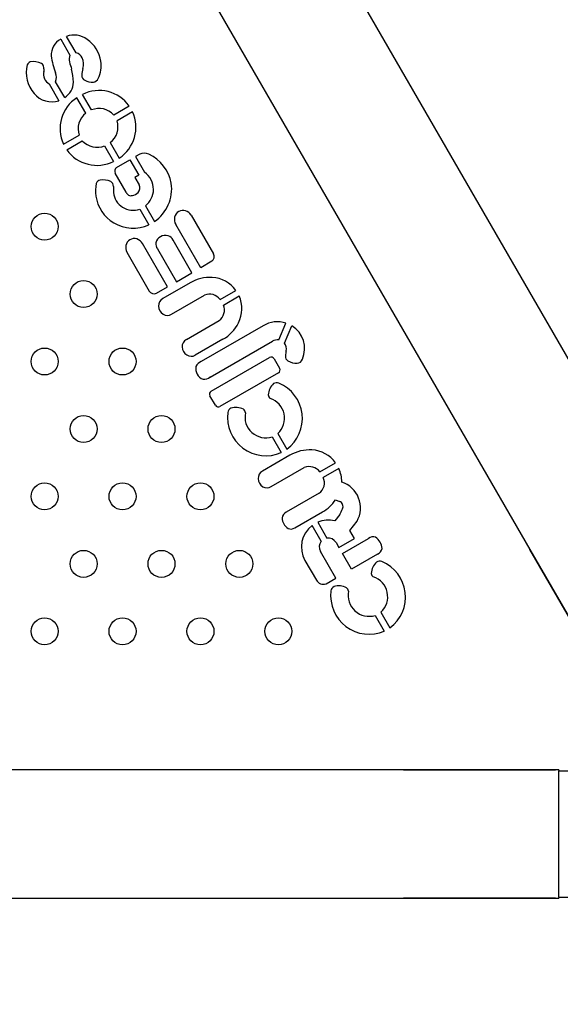
# Model space of a CAD drawing. Units: millimetres. Extents: x 106.2 to 183, y 193 to 225.2.
# Drawn here: x 157.3 to 157.5, y 210.4 to 210.7 of the extents above; entities that cross this region are included whole.
import ezdxf

# ---------------------------------------------------------------- set-up
doc = ezdxf.new("R2010")
doc.units = ezdxf.units.MM
doc.header["$PDSIZE"] = -1
doc.linetypes.add('ACAD_ISO03W100', pattern=[30, 12, -18])
doc.layers.add('Capa1', color=6, linetype='ACAD_ISO03W100')
doc.dimstyles.new('ISO-25', dxfattribs={"dimtxt": 2.5, "dimasz": 2.5, "dimexe": 1.25, "dimexo": 0.625, "dimtad": 1, "dimtxsty": 'Standard', "dimcen": 2.5, "dimadec": 0, "dimazin": 0, "dimtfac": 1, "dimtmove": 0, "dimatfit": 3, "dimfxl": 1, "dimarcsym": 0})

# ---------------------------------------------------------------- blocks, each defined once
blk = doc.blocks.new('*D2')
at = {"layer": 'Capa1', "color": 0, "lineweight": -2, "transparency": 16777216}
for p, q in [((147.1057495118202, 208.8975077105076), (147.1057495118202, 220.3262531848943)), ((164.9717885340161, 207.5431606472797), (164.9717885340161, 220.3262531848943)), ((161.6697885340161, 219.3262531848943), (150.4077495118202, 219.3262531848943))]:
    blk.add_line(p, q, dxfattribs=at)
at = {"layer": 'Capa1', "color": 0, "transparency": 16777216}
for points in [[(150.4077495118202, 219.8765865182276), (150.4077495118202, 218.7759198515609), (147.1057495118202, 219.3262531848943)], [(161.6697885340161, 219.8765865182276), (161.6697885340161, 218.7759198515609), (164.9717885340161, 219.3262531848943)]]:
    blk.add_solid(points, dxfattribs=at)
at = {"layer": 'Defpoints', "color": 0, "transparency": 16777216}
for p in [(147.1057495118202, 219.3262531848943), (147.1057495118202, 207.8975077105076), (164.9717885340161, 206.5431606472797)]:
    blk.add_point(p, dxfattribs=at)
at = {"layer": 'Capa1', "color": 0, "transparency": 16777216, "insert": (156.0387690229182, 222.8919198515609), "char_height": 3.5, "attachment_point": 5}
blk.add_mtext('17,87', dxfattribs=at)
blk = doc.blocks.new('*D3')
at = {"layer": 'Capa1', "color": 0, "lineweight": -2, "transparency": 16777216}
for p, q in [((155.2513851877866, 214.8600859820671), (137.9529309891723, 214.8600859820671)), ((138.9529309891723, 211.5580859820671), (138.9529309891723, 206.3808365057665)), ((156.8698623738076, 203.0788365057665), (137.9529309891723, 203.0788365057665)), ((138.9529309891723, 203.0788365057665), (138.9529309891723, 199.7768365057665)), ((138.9529309891723, 199.7768365057665), (125.1789309891723, 199.7768365057665))]:
    blk.add_line(p, q, dxfattribs=at)
at = {"layer": 'Capa1', "color": 0, "transparency": 16777216}
for points in [[(138.4025976558389, 211.5580859820671), (139.5032643225056, 211.5580859820671), (138.9529309891723, 214.8600859820671)], [(138.4025976558389, 206.3808365057665), (139.5032643225056, 206.3808365057665), (138.9529309891723, 203.0788365057665)]]:
    blk.add_solid(points, dxfattribs=at)
at = {"layer": 'Defpoints', "color": 0, "transparency": 16777216}
for p in [(156.2513851877866, 214.8600859820671), (138.9529309891723, 203.0788365057665), (157.8698623738076, 203.0788365057665)]:
    blk.add_point(p, dxfattribs=at)
at = {"layer": 'Capa1', "color": 0, "transparency": 16777216, "insert": (131.3039309891723, 203.3425031724331), "char_height": 3.5, "attachment_point": 5}
blk.add_mtext('11,78', dxfattribs=at)

msp = doc.modelspace()

# ---------------------------------------------------------------- linework, layer by layer
at = {"color": 7, "linetype": 'Continuous', "lineweight": 25}
for p, q in [((157.5002327905006, 210.544226028367), (157.0333827905006, 211.3528339478805)), ((157.0003872226164, 211.3337839478805), (157.4672372226164, 210.525176028367)), ((157.3281921644517, 210.6764835493134), (157.3309134529532, 210.6717726546553)), ((157.332739815961, 210.6724475242458), (157.3299322664671, 210.6773319242124)), ((157.3247934278874, 210.663277286188), (157.3276506438141, 210.6582715053191)), ((157.329358072844, 210.6591758286326), (157.3266525091305, 210.6638620024476)), ((157.3356127324993, 210.6545489398272), (157.3329514441875, 210.6591584263969)), ((157.3372833918546, 210.6555134954557), (157.3346221035428, 210.6601229820254)), ((157.3485127563488, 210.656659467603), (157.3438960049172, 210.6539939849213)), ((157.3494775145512, 210.6549884573793), (157.3448607631197, 210.6523229746975)), ((157.3290056092606, 210.6453970109806), (157.3336223606921, 210.6480624936624)), ((157.3299703674631, 210.6437260007568), (157.3345871188946, 210.6463914834386)), ((157.3428703913125, 210.6458365285327), (157.3455316796244, 210.641227041963)), ((157.3411997319573, 210.6448719729042), (157.3438610202691, 210.6402624863345)), ((157.3447567956433, 210.6384578050914), (157.3486885179888, 210.640718145014)), ((157.3486885179888, 210.640718145014), (157.3513623949161, 210.6361369194083)), ((157.3516043397552, 210.6424121187921), (157.3503363051713, 210.6416800186838)), ((157.3503363051713, 210.6416800186838), (157.3530147181199, 210.637089141311)), ((157.3475893955727, 210.6311208379841), (157.3443389451901, 210.6367507831943)), ((157.3513623949161, 210.6361369194083), (157.3501853972759, 210.6354573795038)), ((157.3501853972759, 210.6354573795038), (157.3513897179887, 210.6333566640155)), ((157.343788105471, 210.6328536259259), (157.343798139021, 210.6310217958336)), ((157.3515889577773, 210.6261286017055), (157.3542666843895, 210.6215024580193)), ((157.3532689318661, 210.6270787720172), (157.3559464903493, 210.6224531439368)), ((157.366792826639, 210.6243736720737), (157.3734640547298, 210.6128187660717)), ((157.3696834210862, 210.6087565678029), (157.3622811399575, 210.621581237059)), ((157.3670579366533, 210.607240804914), (157.3614568521605, 210.6169407692613)), ((157.359830235738, 210.6030678285897), (157.3524248869313, 210.6158907267211)), ((157.356826814465, 210.6143329173984), (157.3624556936466, 210.60458363742)), ((157.3477507239295, 210.6133797089484), (157.3544219520202, 210.6018248029464)), ((157.3729694677787, 210.610659305785), (157.3696834210862, 210.6087565678029)), ((157.3624556936466, 210.60458363742), (157.3670579366533, 210.607240804914)), ((157.3565393929624, 210.6011733976671), (157.359830235738, 210.6030678285897)), ((157.3665637959728, 210.6042962858785), (157.3583982958037, 210.5995746059979)), ((157.3754153872638, 210.5993430003128), (157.380075010086, 210.6020332348034)), ((157.361047904945, 210.5949788059191), (157.3708172792919, 210.6006170054499)), ((157.3763809672639, 210.5976705666939), (157.381040590086, 210.6003608011846)), ((157.3654177228925, 210.5874100592142), (157.3751852340912, 210.5930514858124)), ((157.3881845564549, 210.5914990108107), (157.3698213155993, 210.5808969887595)), ((157.3928046370739, 210.5873758089382), (157.3949381724422, 210.5923084010897)), ((157.3945225414921, 210.5863572649483), (157.3966972589164, 210.5915098620667)), ((157.3762448427505, 210.5875282209891), (157.3680729979407, 210.5828175303483)), ((157.3724792771122, 210.5762932643745), (157.3909169854605, 210.5869382802526)), ((157.372755808901, 210.5721171602012), (157.3900483470553, 210.5821010117596)), ((157.391414372459, 210.5817349863558), (157.3930384498811, 210.5789220017453)), ((157.3724792771122, 210.5762932643745), (157.3724127284188, 210.576255228209)), ((157.3926724244773, 210.5775559763415), (157.3753798863231, 210.5675721247832)), ((157.3740138609193, 210.567938150187), (157.3723897834972, 210.5707511347975)), ((157.390839565202, 210.5585816451834), (157.3935239568582, 210.5539321424475)), ((157.3925119988207, 210.5595472251834), (157.3951963904769, 210.5548977224475)), ((157.3961094096193, 210.5531529696108), (157.3879439094501, 210.5484312897302)), ((157.3905935185915, 210.5438354896514), (157.4003628929384, 210.5494736891822)), ((157.4049610009104, 210.548199684045), (157.4096206237325, 210.5508899185357)), ((157.4105948840252, 210.5492224964863), (157.4059227325452, 210.5465250285716)), ((157.4047303224573, 210.5419090793571), (157.3950255155109, 210.5362979000257)), ((157.40964044142, 210.5399193740244), (157.4107872697842, 210.5394648601797)), ((157.3975614039225, 210.5316031562993), (157.4057473945185, 210.5363241709694)), ((157.4108682946045, 210.5355782178068), (157.4094002591217, 210.5336682032274)), ((157.4053959159855, 210.5276174657639), (157.402700180573, 210.5322866164622)), ((157.4043677889175, 210.5332605540823), (157.4070687708124, 210.52858231621)), ((157.4138998215833, 210.5307752281811), (157.4159841550381, 210.533546845522)), ((157.4152405290053, 210.5284086350057), (157.4138998215833, 210.5307752281811)), ((157.4097609664799, 210.5272710241689), (157.4106382571691, 210.5257515121222)), ((157.4106382571691, 210.5257515121222), (157.4152405290053, 210.5284086350057)), ((157.4116523179874, 210.5239951072629), (157.4193598369409, 210.5284450454055)), ((157.4097071690348, 210.5167357125433), (157.4051734903802, 210.5245882743182)), ((157.4143094408709, 210.5193928354268), (157.4116523179874, 210.5239951072629)), ((157.4220158699216, 210.5238446613358), (157.4143094408709, 210.5193928354268)), ((157.4672372226164, 210.525176028367), (157.4897372226164, 210.4862048851967)), ((157.4897374499212, 210.4862050164312), (157.4672374499212, 210.5251761596015)), ((157.4005557706542, 210.5219593810937), (157.4039417383, 210.5161090438442)), ((157.4068017941763, 210.5150582935867), (157.4097071690348, 210.5167357125433)), ((157.421391698173, 210.5056637985981), (157.4240760898292, 210.5010142958621)), ((157.4230641317917, 210.5066293785981), (157.4257485234479, 210.5019798758621)), ((157.4297787565584, 210.4598846999143), (156.4960787565584, 210.4598846999143)), ((157.4747787565584, 210.4598846999143), (157.4297787565584, 210.4598846999143)), ((157.4297787565584, 210.4598844374453), (157.4747787565584, 210.4598844374453)), ((157.4757787565584, 210.4598846999143), (157.4747787565584, 210.4598846999143)), ((157.4757787565584, 210.4598846999143), (157.4757787565584, 210.4595846999143)), ((157.4757787565584, 210.4220846999143), (157.4757787565584, 210.4595846999143)), ((157.4757787565584, 210.4595846999143), (157.4805412565584, 210.4595846999143)), ((156.4960787565584, 210.4217846999143), (157.4297787565584, 210.4217846999143)), ((157.4747787565584, 210.4217849623833), (157.4297787565584, 210.4217849623833)), ((157.4297787565584, 210.4217846999143), (157.4747787565584, 210.4217846999143)), ((157.4747787565584, 210.4217846999143), (157.4757787565584, 210.4217846999143)), ((157.4757787565584, 210.4220846999143), (157.4757787565584, 210.4217846999143)), ((157.4757787565584, 210.4220846999143), (157.4805412565584, 210.4220846999143))]:
    msp.add_line(p, q, dxfattribs=at)
for centre, radius in [((157.3234069412837, 210.6209332816865), 0.004000000000002116), ((157.3349539466674, 210.6009332816865), 0.003999999999991713), ((157.3234069412837, 210.5809332816864), 0.004000000000002116), ((157.3465009520512, 210.5809332816864), 0.004000000000002116), ((157.3349539466674, 210.5609332816865), 0.004000000000016327), ((157.358047957435, 210.5609332816865), 0.004000000000016327), ((157.3234069412837, 210.5409332816865), 0.003999999999977502), ((157.3465009520512, 210.5409332816865), 0.003999999999977502), ((157.3695949628188, 210.5409332816865), 0.003999999999991713), ((157.3349539466674, 210.5209332816865), 0.003999999999991713), ((157.358047957435, 210.5209332816865), 0.003999999999977502), ((157.3811419682026, 210.5209332816865), 0.003999999999991713), ((157.3234069412837, 210.5009332816865), 0.004000000000002116), ((157.3465009520512, 210.5009332816865), 0.004000000000002116), ((157.3695949628188, 210.5009332816865), 0.004000000000016327), ((157.3926889735864, 210.5009332816865), 0.004000000000016327)]:
    msp.add_circle(centre, radius, dxfattribs=at)
for centre, radius, start, end in [((157.3306465237187, 210.6718195420517), 0.005270374099528242, 117.7548714832246, 182.9868132276297), ((157.3321427412785, 210.6713045920906), 0.006419885621948743, 52.79516026581997, 110.1400994963424), ((157.3305401161431, 210.6684613843974), 0.009663641142397426, 8.883055720013932, 55.42105835165422), ((157.3319915363483, 210.6696651044547), 0.002881281359527266, 26.35338097348937, 74.94751475049712), ((157.319471062816, 210.6685615289566), 0.001239687324147437, 104.8392407728143, 164.4938784021939), ((157.320150648324, 210.6647338806875), 0.005123937976614157, 63.20654191749396, 101.2209112527047), ((157.3215511632955, 210.6679326117271), 0.001648504222457104, 7.287475733959562, 56.52663278090641), ((157.3458668767804, 210.6740427009501), 0.02063529588764197, 186.9523554587921, 201.3641918687546), ((157.3333759482794, 210.6705898710636), 0.002731823613646506, 154.3441355612765, 197.3329748171136), ((157.4617827593893, 210.7071524264055), 0.1362417636632072, 195.9226279852627, 196.8623893366205), ((157.3308824752572, 210.6692029220872), 0.004080995687084163, 340.1746895130909, 25.2558356070671), ((157.3317204294222, 210.6687194185939), 0.00845795211998739, 332.901342653691, 8.390719341580988), ((157.3272572847716, 210.6665797984582), 0.009273898801776596, 165.5564600216794, 221.6434713938258), ((157.3256938288252, 210.6660182774474), 0.002652790678325215, 159.0950146506098, 208.0063247293885), ((157.3188577261457, 210.6674451097587), 0.004384320019960052, 353.7111083474376, 9.142294695954421), ((157.3237673451657, 210.6651904956829), 0.003176328915542587, 335.275973896749, 24.85079754864729), ((157.3149724038491, 210.663321734151), 0.01698256319089766, 1.606569225300071, 14.70359879952416), ((157.3425853063965, 210.6655686980664), 0.008179308864811408, 164.0319383188211, 178.0960090666474), ((157.3260426893514, 210.6659244761395), 0.002927160543013605, 203.1730806819101, 244.7364455588732), ((157.3263293326305, 210.6639099595336), 0.005620076749448435, 302.6097669717119, 358.8571028875931), ((157.3360762425824, 210.6657963424354), 0.001666313261055959, 178.4830598174421, 242.2362299497632), ((157.3377131773116, 210.6691930116919), 0.005436118404616572, 243.6463610408056, 271.6708598010116), ((157.3376863895008, 210.6654011327568), 0.001652350345129191, 276.4386530726362, 341.1260322990432), ((157.3255216030308, 210.6645758233302), 0.006654114534717395, 218.6783020216634, 288.6604176860467), ((157.3395471182319, 210.6502886315651), 0.01099864621965288, 35.39697950245908, 116.6015782201297), ((157.3390057341713, 210.6499760633319), 0.01099864621964491, 123.3984217799732, 204.6030204976639), ((157.3392042203454, 210.6498982918024), 0.005875994554024939, 127.6773067210369, 198.2053360919251), ((157.3395152272652, 210.6500778517312), 0.005875994554043911, 41.79466390815162, 112.3226932790858), ((157.3394773896406, 210.650409405028), 0.0109986462196795, 303.3984217800161, 24.60302049752852), ((157.3392789034665, 210.6504871765575), 0.005875994554024939, 307.6773067210377, 18.2053360919243), ((157.3389678965467, 210.6503076166287), 0.005875994554059451, 221.7946639079677, 292.3226932788303), ((157.33893600558, 210.6500968367948), 0.01099864621965004, 215.3969795023741, 296.6015782200644), ((157.3529285690727, 210.6395607003165), 0.003143910082742733, 64.35721761842838, 114.9106608717296), ((157.349392060099, 210.6317267794025), 0.01173845968949157, 10.02241688387819, 65.34324915369906), ((157.3454393166977, 210.6373860829804), 0.001270599572275276, 122.4908256543628, 210.0000000008561), ((157.3491101867008, 210.6318000088118), 0.006574213884235861, 1.258835196303741, 53.56459871954877), ((157.3400826713589, 210.6332993627131), 0.001445298783157763, 98.7292291407887, 163.3986278037398), ((157.3406851704357, 210.6293807547065), 0.005409954338243875, 64.54615838454883, 98.7378314692355), ((157.3423345177385, 210.6329730842893), 0.001458488120184484, 355.3018911449145, 62.39770477965645), ((157.3493260139142, 210.6315565991629), 0.0108448067241822, 168.5345300243621, 188.2531465357404), ((157.3489457551179, 210.6315088633765), 0.001410771037750954, 195.9646904925366, 289.1406081813601), ((157.3497029691138, 210.6323896665241), 0.001944275164507083, 316.06889342439, 29.82524744692793), ((157.3494021702497, 210.6320286951076), 0.006281208800805758, 307.9961030195461, 359.2314029832526), ((157.3493872168432, 210.63211908397), 0.01168137259286582, 304.1606798669191, 8.123090235882179), ((157.3495794250395, 210.6316370036754), 0.01110721921532323, 188.4759674366193, 239.3567947757537), ((157.3496280259195, 210.6316552244857), 0.005864197567168918, 186.2009738807836, 289.5354778109204), ((157.3491485800336, 210.6327786457637), 0.002615491487880438, 275.6995459970881, 318.3586749076092), ((157.3644021227414, 210.6232082195372), 0.002515168221505131, 71.32777716911092, 167.6495278104321), ((157.3642167555625, 210.6226597002934), 0.003094162480386041, 33.63754468850027, 71.32777716900681), ((157.3649080214025, 210.623097448866), 0.003033051989304049, 167.649527810784, 209.9931469128312), ((157.3496331270898, 210.6314661540895), 0.01098840719250401, 238.6618112760809, 294.940501500343), ((157.3499553873818, 210.6148673929885), 0.00251516822150145, 72.35047218909963, 168.6722228315364), ((157.3497983682664, 210.6143738865606), 0.003033051989286959, 30.00685308620464, 72.35047218903513), ((157.3592689420472, 210.6153035228856), 0.003027359936692118, 75.38140441374907, 164.1841471819314), ((157.359351068615, 210.6160508488709), 0.002286106437129393, 22.90929482523576, 72.6449118678933), ((157.3505231025709, 210.6147536660525), 0.003094162480378328, 168.672222831423, 206.3624553118296), ((157.3590132941996, 210.6158654808512), 0.002670101939397062, 174.3443264011479, 215.0276646740963), ((157.3720548378735, 210.6120051543403), 0.001627223462640225, 304.1997720177852, 30.0000000004557), ((157.3723917455703, 210.5942936223582), 0.01157662619296578, 86.54351978677542, 120.2267790530091), ((157.3726731976023, 210.596785289444), 0.009073464527871842, 35.33695146079003, 87.36897763483964), ((157.3558311688765, 210.6026384146777), 0.001627223462626014, 209.9999999995898, 295.8002279822363), ((157.3596380656203, 210.5974305935058), 0.00247665475282998, 120.0385397362103, 181.9594398546259), ((157.3722879899025, 210.5969903663666), 0.00391350236239506, 36.95289107945429, 112.0740258059701), ((157.3727948298452, 210.5965746162194), 0.009073464527885574, 332.6310223654064, 24.66304853915954), ((157.3600891182786, 210.5974460249264), 0.002927971303897203, 181.9594398547746, 237.999894597502), ((157.37277982782, 210.5961384781044), 0.003913502362379418, 307.9259741945145, 23.0471089209573), ((157.3597802177776, 210.5969516828122), 0.002345053088899131, 237.9998945975599, 302.7230833132434), ((157.3704962568351, 210.5975767051527), 0.01157662619295714, 299.7732209468941, 333.4564802132605), ((157.3924245138597, 210.584701519547), 0.008011437216499164, 71.71410265715656, 121.9539873356314), ((157.3925003556473, 210.584762993014), 0.007945705699618553, 336.6230675850836, 58.1162403832658), ((157.3664924408167, 210.5853257714767), 0.002345053088871109, 117.2769166862449, 182.0001054031359), ((157.392578589844, 210.5840602970384), 0.00332320876685657, 86.09968514315693, 120.0000000000141), ((157.3670750038963, 210.5853461161007), 0.002927971303934566, 182.000105402711, 238.0405601442304), ((157.3922716684631, 210.584684609339), 0.002804319200785229, 348.8453723266393, 36.61656286445853), ((157.3668361135649, 210.5849632087505), 0.002476654752795134, 238.0405601452464, 299.9614602639347), ((157.3905483470552, 210.5812349863558), 0.001000000000005034, 30.00000000093162, 119.9999999995213), ((157.3963378978743, 210.582463723101), 0.001582833435218237, 175.0580481217961, 239.3106531288265), ((157.4038899423709, 210.5818419031948), 0.009160423371051388, 165.4573386231866, 175.2524031470406), ((157.398139881309, 210.5821449690897), 0.001738223228156079, 273.7859327777802, 342.0859434904107), ((157.3716749991081, 210.578889721323), 0.003481339579259698, 170.8780983957455, 247.7535737938931), ((157.3711697400985, 210.5778404301634), 0.003340778214908826, 113.8050454410757, 151.360851882743), ((157.3921724244773, 210.5784220017453), 0.001000000000029648, 300.0000000009325, 30.0000000001174), ((157.3981968752532, 210.5858926245008), 0.005482389807646699, 240.8934384395177, 270.6038529673979), ((157.3705756044477, 210.5787920510681), 0.003132170924964635, 265.9978072480865, 305.9114167637119), ((157.3945993415, 210.5707432749433), 0.004943692826102404, 132.5809281132478, 176.6687900994693), ((157.3921756304073, 210.5729143867289), 0.001734056836767098, 68.17543468808213, 122.0948882730246), ((157.3884281826731, 210.5640353716685), 0.01137124752008434, 306.5271497954847, 67.27881895831699), ((157.373255808901, 210.5712511347974), 0.000999999999976612, 119.9999999981111, 210.0000000003364), ((157.3910792954342, 210.5711554558911), 0.001420795206134891, 185.0438508899971, 235.137995149465), ((157.3883505818223, 210.5641151360375), 0.006179255700030486, 312.3338646422254, 71.93086878736014), ((157.374879886323, 210.568438150187), 0.001000000000005034, 209.9999999995221, 300.0000000009325), ((157.3794314479338, 210.5655565295472), 0.00173405683678259, 117.9051117279121, 171.8245653122129), ((157.3800998303482, 210.5623719782767), 0.004943692826130591, 63.33120990049765, 107.4190718868172), ((157.3889946244038, 210.5643624069542), 0.0113712475200647, 172.721181041689, 293.4728502045911), ((157.3815028942094, 210.5656265180661), 0.001420795206142711, 4.862004849384549, 54.95614910980619), ((157.3889643468593, 210.5644694934469), 0.006179255700028474, 168.0691312129317, 287.6661353578864), ((157.4019373592168, 210.5431503060905), 0.01157662619294122, 86.54351978690734, 120.2267790530799), ((157.4022188112488, 210.5456419731763), 0.009073464527873424, 35.33695146068622, 87.36897763483964), ((157.401833603549, 210.5458470500989), 0.003913502362410718, 36.95289107920415, 112.0740258054281), ((157.3891836792668, 210.5462872772381), 0.002476654752802546, 120.0385397365394, 181.9594398553055), ((157.4027928549978, 210.5448715621732), 0.003539785952891607, 303.184736197243, 27.84680806849014), ((157.4022300156215, 210.5453077668049), 0.00923559050024303, 359.336873303114, 25.07943258152002), ((157.3896347319251, 210.5463027086587), 0.00292797130391666, 181.9594398553304, 237.999894597325), ((157.3893258314241, 210.5458083665445), 0.002345053088881909, 237.999894596971, 302.7230833130346), ((157.4088766219882, 210.5374939383532), 0.008129979574012597, 330.9548625261403, 71.43544370523986), ((157.3997492846799, 210.5467245772726), 0.01200607233479181, 299.9728571736628, 325.4716846784867), ((157.4101757675336, 210.5379219190044), 0.001659699512803797, 334.8457002430226, 68.38046468907001), ((157.3959624008866, 210.5343417920016), 0.002168896680159831, 115.5922678698331, 174.0064122257654), ((157.3704270335115, 210.5565875432823), 0.04557287960768595, 332.5480224928663, 334.8457002436825), ((157.3974826557925, 210.5345806247528), 0.003677316283023348, 180.1926222220578, 239.0714907846304), ((157.4074353848776, 210.5259171130222), 0.00793679619745631, 126.6277814231618, 209.9111288009353), ((157.4074630584665, 210.5263161394487), 0.00760299863113372, 75.23860365376798, 114.0235237578062), ((157.3964155686725, 210.5333108048087), 0.002056453707666188, 246.4110347186334, 303.8616829893508), ((157.4208099849625, 210.5266338790966), 0.002320183760631077, 73.15210461236872, 128.6832368076882), ((157.4075134013761, 210.5259392225616), 0.002701896486804163, 141.6009146626135, 209.9999999996506), ((157.4074202251716, 210.525884581342), 0.002720531856942442, 30.63865318609321, 97.42255119403545), ((157.4186352171278, 210.5249789181839), 0.004809019172169651, 6.235204121688841, 53.69662208111655), ((157.421311471101, 210.5258597286579), 0.002134636739853797, 289.2678854147864, 350.3316273801977), ((157.425151474471, 210.517825428358), 0.004943692826121273, 132.5809281132478, 176.6687901001461), ((157.4227277633783, 210.5199965401435), 0.001734056836793482, 68.17543468843125, 122.0948882712311), ((157.4189803156441, 210.5111175250831), 0.01137124752007882, 306.5271497955699, 67.2788189585044), ((157.4216314284052, 210.5182376093057), 0.0014207952061571, 185.043850891038, 235.1379951510606), ((157.405974879906, 210.5172252945703), 0.002319413821096659, 208.7679983738203, 290.8865473003905), ((157.4106519633192, 210.5094541316914), 0.004943692826126138, 63.33120990020329, 107.4190718869158), ((157.4189027147933, 210.5111972894522), 0.006179255700035657, 312.3338646424029, 71.9308687871096), ((157.4195467573749, 210.5114445603689), 0.01137124752012468, 172.7211810415832, 293.4728502042714), ((157.4099835809048, 210.5126386829619), 0.00173405683678623, 117.9051117270822, 171.8245653112833), ((157.4120550271805, 210.5127086714808), 0.001420795206142711, 4.862004849481692, 54.95614910980619), ((157.4195164798303, 210.5115516468615), 0.00617925570003435, 168.0691312126738, 287.6661353575553)]:
    msp.add_arc(centre, radius, start, end, dxfattribs=at)

# ---------------------------------------------------------------- dimensions: what is measured, and where the dimension line sits
at = {"layer": 'Capa1'}
dim = msp.add_linear_dim(base=(147.1057495118202, 219.3262531848943), p1=(164.9717885340161, 206.5431606472797), p2=(147.1057495118202, 207.8975077105076), dimstyle='ISO-25', override={"dimtxt": 3.5, "dimasz": 3.302, "dimexe": 1, "dimexo": 1, "dimgap": 1.524, "dimtih": 1, "dimtoh": 1, "dimzin": 1, "dimadec": 2, "dimtzin": 1}, dxfattribs=at)
dim.commit()
dim.dimension.update_dxf_attribs({"geometry": '*D2', "text_midpoint": (156.0387690229182, 222.8919198515609)})
dim = msp.add_linear_dim(base=(138.9529309891723, 203.0788365057665), p1=(156.2513851877866, 214.860085982067), p2=(157.8698623738076, 203.0788365057664), angle=90, dimstyle='ISO-25', override={"dimtxt": 3.5, "dimasz": 3.302, "dimexe": 1, "dimexo": 1, "dimgap": 1.524, "dimtih": 1, "dimtoh": 1, "dimzin": 1, "dimadec": 2, "dimtzin": 1}, dxfattribs=at)
dim.commit()
dim.dimension.update_dxf_attribs({"geometry": '*D3', "text_midpoint": (131.3039309891723, 203.3425031724331)})

doc.saveas('drawing.dxf')
